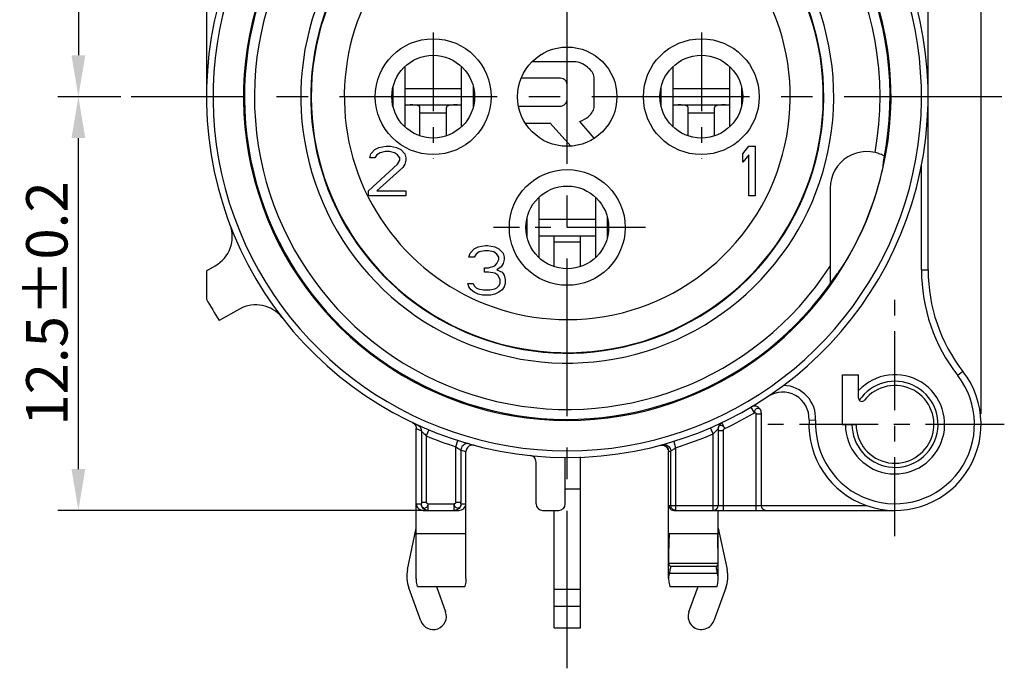
# Model space of a CAD drawing. Extents: x 495 to 22115, y -1073 to -2.
# Drawn here: x 21750 to 21810, y -885 to -846 of the extents above; entities that cross this region are included whole.
import ezdxf

# ---------------------------------------------------------------- set-up
doc = ezdxf.new("R2010")
doc.units = 0
doc.header["$LTSCALE"] = 0.3
doc.linetypes.add('CENTER', pattern=[50.8, 31.75, -6.35, 6.35, -6.35])
doc.layers.get('0').update_dxf_attribs({"linetype": 'CONTINUOUS', "lineweight": 25})
doc.layers.get('DEFPOINTS').update_dxf_attribs({"linetype": 'CONTINUOUS', "lineweight": 25})
for name, color, linetype in [('7-744-301_PIN_DXF_AXIS', 7, 'CONTINUOUS'), ('_24_IMPORT', 7, 'CONTINUOUS'), ('DEFAULT_1', 7, 'CENTER')]:
    doc.layers.add(name, color=color, linetype=linetype)
doc.layers.add('尺寸线', color=1, linetype='CONTINUOUS', lineweight=18)
doc.styles.get("Standard").update_dxf_attribs({"font": 'swisscl.ttf'})
doc.dimstyles.get("Standard").update_dxf_attribs({"dimtxt": 2.5, "dimasz": 2.5, "dimexe": 1.25, "dimexo": 0.625, "dimtad": 1, "dimdec": 1, "dimlfac": 0.5, "dimdsep": 46, "dimlunit": 6, "dimtxsty": 'STANDARD', "dimcen": 2.5, "dimadec": 0, "dimazin": 0, "dimtm": 0.1, "dimtfac": 0.5, "dimtdec": 1, "dimtmove": 0, "dimatfit": 3, "dimfxl": 1, "dimtolj": 1, "dimarcsym": 0})

# ---------------------------------------------------------------- blocks, each defined once
blk = doc.blocks.new('*D1900')
at = {"layer": 'DEFPOINTS', "color": 0, "lineweight": -2, "transparency": 16777216}
for p in [(21763.748, -825.183), (21754.012, -850.183), (21757.208, -850.183)]:
    blk.add_point(p, dxfattribs=at)
at = {"layer": '尺寸线', "color": 0, "linetype": 'ByBlock', "lineweight": -2, "transparency": 16777216}
for p, q in [((21763.123, -825.183), (21752.762, -825.183)), ((21754.012, -827.683), (21754.012, -847.683)), ((21756.583, -850.183), (21752.762, -850.183))]:
    blk.add_line(p, q, dxfattribs=at)
at = {"layer": '尺寸线', "color": 0, "lineweight": -2, "transparency": 16777216}
for points in [[(21753.595, -827.683), (21754.428, -827.683), (21754.012, -825.183)], [(21753.595, -847.683), (21754.428, -847.683), (21754.012, -850.183)]]:
    blk.add_solid(points, dxfattribs=at)
at = {"layer": '尺寸线', "color": 0, "lineweight": -2, "transparency": 16777216, "insert": (21752.106, -837.683), "char_height": 2.5, "attachment_point": 5, "rotation": 90}
blk.add_mtext('\\A1;12.5%%P0.2', dxfattribs=at)
blk = doc.blocks.new('*D1901')
at = {"layer": 'DEFPOINTS', "color": 0, "lineweight": -2, "transparency": 16777216}
for p in [(21754.012, -850.183), (21757.208, -850.183), (21775.526, -875.183)]:
    blk.add_point(p, dxfattribs=at)
at = {"layer": '尺寸线', "color": 0, "linetype": 'ByBlock', "lineweight": -2, "transparency": 16777216}
for p, q in [((21756.583, -850.183), (21752.762, -850.183)), ((21754.012, -872.683), (21754.012, -852.683)), ((21774.901, -875.183), (21752.762, -875.183))]:
    blk.add_line(p, q, dxfattribs=at)
at = {"layer": '尺寸线', "color": 0, "lineweight": -2, "transparency": 16777216}
for points in [[(21753.595, -852.683), (21754.428, -852.683), (21754.012, -850.183)], [(21753.595, -872.683), (21754.428, -872.683), (21754.012, -875.183)]]:
    blk.add_solid(points, dxfattribs=at)
at = {"layer": '尺寸线', "color": 0, "lineweight": -2, "transparency": 16777216, "insert": (21752.106, -862.683), "char_height": 2.5, "attachment_point": 5, "rotation": 90}
blk.add_mtext('\\A1;12.5%%P0.2', dxfattribs=at)
blk = doc.blocks.new('*D1903')
at = {"layer": 'DEFPOINTS', "color": 0, "lineweight": -2, "transparency": 16777216}
for p in [(21808.548, -811.135), (21783.548, -814.293), (21808.548, -869.983)]:
    blk.add_point(p, dxfattribs=at)
at = {"layer": '尺寸线', "color": 0, "linetype": 'ByBlock', "lineweight": -2, "transparency": 16777216}
for p, q in [((21783.548, -813.668), (21783.548, -809.885)), ((21808.548, -869.358), (21808.548, -809.885)), ((21786.048, -811.135), (21806.048, -811.135))]:
    blk.add_line(p, q, dxfattribs=at)
at = {"layer": '尺寸线', "color": 0, "lineweight": -2, "transparency": 16777216}
for points in [[(21786.048, -810.718), (21786.048, -811.551), (21783.548, -811.135)], [(21806.048, -810.718), (21806.048, -811.551), (21808.548, -811.135)]]:
    blk.add_solid(points, dxfattribs=at)
at = {"layer": '尺寸线', "color": 0, "lineweight": -2, "transparency": 16777216, "insert": (21796.048, -809.229), "char_height": 2.5, "attachment_point": 5}
blk.add_mtext('\\A1;12.5%%P0.2', dxfattribs=at)

msp = doc.modelspace()

# ---------------------------------------------------------------- linework, layer by layer
at = {"color": 7}
for p, q in [((21783.935, -848.069), (21781.419, -848.069)), ((21780.773, -849.043), (21783.041, -849.043)), ((21783.512, -849.424), (21783.512, -850.423)), ((21785.181, -850.744), (21785.181, -849.089)), ((21783.122, -850.771), (21780.606, -850.771)), ((21781.007, -851.778), (21782.514, -851.778)), ((21782.514, -851.778), (21783.773, -853.175)), ((21785.181, -852.699), (21784.302, -851.685))]:
    msp.add_line(p, q, dxfattribs=at)
for points in [[(21785.181, -849.089), (21785.172, -849.003), (21785.154, -848.92), (21785.126, -848.841), (21785.088, -848.765), (21785.043, -848.69), (21784.99, -848.617), (21784.928, -848.544), (21784.857, -848.472), (21784.777, -848.401), (21784.685, -848.331), (21784.578, -848.262), (21784.461, -848.199), (21784.336, -848.147), (21784.206, -848.106), (21784.072, -848.081), (21783.935, -848.069)], [(21783.041, -849.043), (21783.139, -849.05), (21783.223, -849.067), (21783.294, -849.093), (21783.352, -849.125), (21783.401, -849.163), (21783.439, -849.205), (21783.47, -849.253), (21783.492, -849.305), (21783.506, -849.362), (21783.512, -849.424)], [(21783.512, -850.423), (21783.508, -850.458), (21783.499, -850.492), (21783.487, -850.524), (21783.471, -850.555), (21783.452, -850.585), (21783.429, -850.614), (21783.402, -850.643), (21783.371, -850.67), (21783.336, -850.697), (21783.297, -850.721), (21783.256, -850.741), (21783.214, -850.756), (21783.169, -850.766), (21783.122, -850.771)], [(21784.302, -851.685), (21784.453, -851.618), (21784.586, -851.548), (21784.702, -851.475), (21784.802, -851.399), (21784.89, -851.322), (21784.965, -851.243), (21785.029, -851.163), (21785.082, -851.083), (21785.123, -851.001), (21785.154, -850.917), (21785.173, -850.831), (21785.181, -850.744)]]:
    msp.add_lwpolyline(points, dxfattribs=at)
msp.add_circle((21783.548, -850.183), 3, dxfattribs=at)
at = {"color": 9}
for radius, start, end in [(18.9, 109.44888, 327.16601), (13.47, 270, 135)]:
    msp.add_arc((21783.548, -850.183), radius, start, end, dxfattribs=at)
at = {"color": 7}
for radius, start, end in [(19.56, 120, 60), (19.5, 117.54616, 326.0223)]:
    msp.add_arc((21783.548, -850.183), radius, start, end, dxfattribs=at)
at = {"layer": '7-744-301_PIN_DXF_AXIS', "color": 7, "linetype": 'CENTER', "ltscale": 0.5}
for p, q in [((21775.448, -846.301), (21775.448, -853.941)), ((21791.648, -846.301), (21791.648, -853.941)), ((21788.278, -858.083), (21779.092, -858.083)), ((21803.348, -876.737), (21803.348, -861.98)), ((21809.952, -869.983), (21795.361, -869.983))]:
    msp.add_line(p, q, dxfattribs=at)
at = {"layer": '_24_IMPORT', "color": 7}
for p, q in [((21805.348, -860.654), (21805.348, -837.945)), ((21761.748, -839.713), (21761.748, -850.183)), ((21773.751, -852.015), (21773.751, -848.351)), ((21777.145, -848.351), (21777.145, -852.015)), ((21789.951, -852.015), (21789.951, -848.351)), ((21793.345, -848.351), (21793.345, -852.015)), ((21773.028, -850.806), (21773.028, -849.56)), ((21773.751, -849.683), (21777.145, -849.683)), ((21777.867, -849.56), (21777.867, -850.806)), ((21789.228, -850.806), (21789.228, -849.56)), ((21789.951, -849.683), (21793.345, -849.683)), ((21794.067, -849.56), (21794.067, -850.806)), ((21773.751, -850.683), (21777.145, -850.683)), ((21774.648, -852.548), (21774.648, -850.835)), ((21776.248, -852.548), (21776.248, -850.835)), ((21776.906, -850.683), (21776.781, -850.684)), ((21789.951, -850.683), (21793.345, -850.683)), ((21790.848, -852.548), (21790.848, -850.835)), ((21792.448, -852.548), (21792.448, -850.835)), ((21793.106, -850.683), (21792.981, -850.684)), ((21771.61, -853.885), (21771.673, -853.63)), ((21771.673, -853.63), (21771.923, -853.375)), ((21771.923, -853.375), (21772.173, -853.247)), ((21772.235, -853.566), (21772.048, -853.694)), ((21772.173, -853.247), (21772.61, -853.183)), ((21772.548, -853.502), (21772.235, -853.566)), ((21772.798, -853.502), (21772.548, -853.502)), ((21772.61, -853.183), (21772.86, -853.183)), ((21773.11, -853.566), (21772.798, -853.502)), ((21772.86, -853.183), (21773.235, -853.247)), ((21773.298, -853.694), (21773.11, -853.566)), ((21773.235, -853.247), (21773.485, -853.375)), ((21773.485, -853.375), (21773.735, -853.63)), ((21773.735, -853.63), (21773.798, -853.885)), ((21794.148, -853.63), (21794.523, -853.183)), ((21794.148, -854.14), (21794.148, -853.63)), ((21794.523, -853.183), (21794.898, -853.183)), ((21794.898, -853.183), (21794.898, -856.183)), ((21771.923, -853.885), (21771.61, -853.885)), ((21772.048, -853.694), (21771.923, -853.885)), ((21773.423, -853.885), (21773.298, -853.694)), ((21773.298, -854.268), (21773.423, -854.013)), ((21773.423, -854.013), (21773.423, -853.885)), ((21773.798, -854.013), (21773.735, -854.268)), ((21773.798, -853.885), (21773.798, -854.013)), ((21794.523, -853.694), (21794.148, -854.14)), ((21794.523, -856.183), (21794.523, -853.694)), ((21771.548, -855.864), (21773.298, -854.268)), ((21773.61, -854.46), (21772.048, -855.864)), ((21773.735, -854.268), (21773.61, -854.46)), ((21771.548, -856.183), (21771.548, -855.864)), ((21772.048, -855.864), (21773.798, -855.864)), ((21773.798, -855.864), (21773.798, -856.183)), ((21799.428, -855.719), (21799.428, -860.431)), ((21773.798, -856.183), (21771.548, -856.183)), ((21781.851, -859.915), (21781.851, -856.251)), ((21785.245, -856.251), (21785.245, -859.915)), ((21794.898, -856.183), (21794.523, -856.183)), ((21781.128, -858.706), (21781.128, -857.46)), ((21781.851, -857.583), (21785.245, -857.583)), ((21785.967, -857.46), (21785.967, -858.706)), ((21781.851, -858.583), (21785.245, -858.583)), ((21782.748, -860.448), (21782.748, -858.583)), ((21784.348, -860.448), (21784.348, -858.583)), ((21777.673, -859.63), (21777.923, -859.375)), ((21777.923, -859.375), (21778.173, -859.247)), ((21778.235, -859.566), (21778.048, -859.694)), ((21778.173, -859.247), (21778.61, -859.183)), ((21778.548, -859.502), (21778.235, -859.566)), ((21778.798, -859.502), (21778.548, -859.502)), ((21778.61, -859.183), (21778.735, -859.183)), ((21778.735, -859.183), (21779.173, -859.247)), ((21779.11, -859.566), (21778.798, -859.502)), ((21779.298, -859.694), (21779.11, -859.566)), ((21779.173, -859.247), (21779.423, -859.375)), ((21779.423, -859.375), (21779.673, -859.63)), ((21777.61, -859.885), (21777.673, -859.63)), ((21777.923, -859.885), (21777.61, -859.885)), ((21778.048, -859.694), (21777.923, -859.885)), ((21779.423, -859.885), (21779.298, -859.694)), ((21779.298, -860.268), (21779.423, -860.013)), ((21779.423, -860.013), (21779.423, -859.885)), ((21779.673, -859.63), (21779.735, -859.885)), ((21779.735, -860.013), (21779.673, -860.268)), ((21779.735, -859.885), (21779.735, -860.013)), ((21761.748, -860.7), (21762.285, -860.399)), ((21761.748, -860.7), (21761.748, -862.421)), ((21778.548, -860.779), (21778.548, -860.523)), ((21778.548, -860.523), (21778.798, -860.523)), ((21778.798, -860.523), (21779.173, -860.396)), ((21779.173, -860.396), (21779.298, -860.268)), ((21779.548, -860.46), (21779.298, -860.651)), ((21779.298, -860.651), (21779.61, -860.779)), ((21779.673, -860.268), (21779.548, -860.46)), ((21799.428, -860.431), (21799.429, -860.722)), ((21799.429, -860.722), (21799.431, -860.96)), ((21778.798, -860.779), (21778.548, -860.779)), ((21779.173, -860.843), (21778.798, -860.779)), ((21779.36, -860.97), (21779.173, -860.843)), ((21779.485, -861.226), (21779.36, -860.97)), ((21779.485, -861.481), (21779.485, -861.226)), ((21779.61, -860.779), (21779.735, -860.97)), ((21779.735, -860.97), (21779.798, -861.226)), ((21779.798, -861.226), (21779.798, -861.481)), ((21799.431, -860.96), (21799.433, -861.092)), ((21799.433, -861.092), (21799.435, -861.203)), ((21799.435, -861.203), (21799.437, -861.293)), ((21777.548, -861.481), (21777.86, -861.481)), ((21777.61, -861.672), (21777.548, -861.481)), ((21777.735, -861.864), (21777.61, -861.672)), ((21777.923, -861.992), (21777.735, -861.864)), ((21777.86, -861.481), (21777.923, -861.609)), ((21777.923, -861.609), (21778.048, -861.736)), ((21778.048, -861.736), (21778.173, -861.8)), ((21778.173, -861.8), (21778.485, -861.864)), ((21778.485, -861.864), (21778.86, -861.864)), ((21778.86, -861.864), (21779.173, -861.8)), ((21779.173, -861.8), (21779.298, -861.736)), ((21779.298, -861.736), (21779.423, -861.609)), ((21779.423, -861.609), (21779.485, -861.481)), ((21779.61, -861.864), (21779.423, -861.992)), ((21779.735, -861.672), (21779.61, -861.864)), ((21779.798, -861.481), (21779.735, -861.672)), ((21778.173, -862.119), (21777.923, -861.992)), ((21778.423, -862.183), (21778.173, -862.119)), ((21778.923, -862.183), (21778.423, -862.183)), ((21779.173, -862.119), (21778.923, -862.183)), ((21779.423, -861.992), (21779.173, -862.119)), ((21763.754, -863.015), (21762.521, -863.707)), ((21800.148, -866.983), (21801.148, -866.983)), ((21800.148, -866.983), (21800.148, -869.983)), ((21801.148, -868.401), (21801.148, -866.983)), ((21795.268, -869.28), (21795.268, -874.883)), ((21774.428, -879.295), (21774.428, -870.238)), ((21792.668, -870.238), (21792.668, -874.883)), ((21792.888, -869.881), (21792.887, -869.881)), ((21792.896, -869.877), (21792.888, -869.881)), ((21800.148, -869.983), (21800.998, -869.983)), ((21777.428, -879.295), (21777.428, -871.633)), ((21783.429, -874.783), (21783.429, -871.983)), ((21784.348, -882.283), (21784.348, -871.954)), ((21789.668, -879.295), (21789.668, -871.633)), ((21781.664, -874.783), (21781.664, -872.265)), ((21774.846, -875.183), (21777.01, -875.183)), ((21782.064, -875.183), (21783.029, -875.183)), ((21782.748, -882.283), (21782.748, -875.183)), ((21789.984, -875.183), (21803.348, -875.183)), ((21792.668, -879.295), (21792.668, -875.183)), ((21773.892, -878.765), (21774.428, -876.256)), ((21774.428, -876.583), (21777.428, -876.583)), ((21789.668, -876.583), (21792.668, -876.583)), ((21789.697, -876.583), (21789.683, -877.183)), ((21792.652, -877.183), (21792.638, -876.583)), ((21792.668, -876.256), (21793.204, -878.765)), ((21789.683, -877.183), (21789.674, -877.783)), ((21792.662, -877.783), (21792.652, -877.183)), ((21789.674, -877.783), (21789.669, -878.383)), ((21792.667, -878.383), (21792.662, -877.783)), ((21792.667, -878.383), (21789.669, -878.383)), ((21792.543, -878.583), (21789.792, -878.583)), ((21789.721, -878.983), (21792.615, -878.983)), ((21774.497, -879.783), (21777.359, -879.783)), ((21775.641, -879.783), (21776.199, -881.308)), ((21789.737, -879.783), (21792.599, -879.783)), ((21790.896, -881.308), (21791.454, -879.783)), ((21774.696, -881.858), (21773.969, -879.87)), ((21793.126, -879.87), (21792.399, -881.858)), ((21782.748, -882.283), (21784.348, -882.283))]:
    msp.add_line(p, q, dxfattribs=at)
at = {"layer": '_24_IMPORT', "color": 9}
for p, q in [((21776.248, -851.183), (21774.648, -851.183)), ((21792.448, -851.183), (21790.848, -851.183)), ((21804.948, -860.654), (21804.948, -854.34)), ((21784.348, -858.983), (21782.748, -858.983)), ((21804.948, -860.654), (21805.348, -860.654)), ((21807.453, -866.791), (21807.137, -867.037)), ((21794.868, -869.28), (21794.664, -868.936)), ((21795.268, -869.359), (21794.968, -869.359)), ((21794.968, -875.183), (21794.968, -869.359)), ((21774.319, -869.965), (21774.365, -870.023)), ((21774.365, -870.023), (21774.4, -870.089)), ((21774.4, -870.089), (21774.422, -870.162)), ((21774.422, -870.162), (21774.429, -870.238)), ((21774.428, -870.238), (21774.733, -870.38)), ((21774.428, -870.238), (21774.428, -870.238)), ((21792.368, -870.556), (21792.209, -870.189)), ((21793.068, -870.238), (21792.896, -869.877)), ((21798.155, -869.716), (21798.554, -869.736)), ((21774.733, -870.38), (21774.737, -870.384)), ((21774.933, -870.587), (21775.033, -870.685)), ((21775.186, -870.316), (21775.033, -870.685)), ((21775.033, -870.685), (21775.033, -874.685)), ((21792.368, -875.183), (21792.368, -870.556)), ((21792.968, -870.367), (21792.668, -870.367)), ((21792.968, -870.367), (21792.968, -875.183)), ((21776.823, -871.34), (21776.944, -870.959)), ((21776.823, -874.685), (21776.823, -871.34)), ((21789.165, -871.248), (21789.237, -871.235)), ((21789.977, -871.013), (21790.095, -871.396)), ((21790.062, -871.419), (21790.095, -871.396)), ((21790.095, -871.396), (21790.095, -875.183)), ((21777.117, -871.546), (21777.123, -871.55)), ((21777.123, -871.55), (21777.427, -871.633)), ((21777.123, -871.55), (21777.123, -874.708)), ((21777.428, -871.633), (21777.427, -871.633)), ((21789.668, -871.633), (21789.795, -871.599)), ((21789.668, -871.633), (21789.668, -871.633)), ((21789.795, -871.599), (21789.797, -871.598)), ((21789.795, -874.883), (21789.795, -871.599)), ((21789.797, -871.598), (21789.84, -871.57)), ((21789.84, -871.57), (21789.874, -871.548)), ((21789.874, -871.548), (21789.918, -871.519)), ((21783.429, -873.883), (21784.348, -873.883)), ((21774.428, -874.783), (21774.731, -874.783)), ((21774.733, -874.685), (21775.033, -874.685)), ((21775.131, -874.783), (21776.724, -874.783)), ((21775.131, -874.783), (21775.131, -875.183)), ((21776.724, -875.183), (21776.724, -874.783)), ((21776.823, -874.685), (21777.123, -874.685)), ((21777.124, -874.783), (21777.427, -874.783)), ((21789.668, -874.883), (21801.607, -874.883)), ((21782.748, -879.936), (21784.348, -879.936)), ((21784.348, -880.987), (21782.748, -880.987))]:
    msp.add_line(p, q, dxfattribs=at)
at = {"layer": '_24_IMPORT', "color": 7}
for points in [[(21774.648, -850.835), (21774.647, -850.821), (21774.644, -850.807), (21774.638, -850.794), (21774.631, -850.781), (21774.621, -850.769), (21774.608, -850.757), (21774.593, -850.746), (21774.574, -850.736), (21774.553, -850.727), (21774.529, -850.719), (21774.502, -850.712), (21774.472, -850.705), (21774.439, -850.7), (21774.402, -850.695), (21774.363, -850.692), (21774.32, -850.689), (21774.274, -850.687), (21774.225, -850.685), (21774.172, -850.684), (21774.115, -850.684), (21774.054, -850.683)], [(21776.781, -850.684), (21776.725, -850.684), (21776.672, -850.685), (21776.623, -850.687), (21776.577, -850.689), (21776.534, -850.692), (21776.494, -850.695), (21776.458, -850.7), (21776.425, -850.705), (21776.395, -850.711), (21776.367, -850.719), (21776.343, -850.727), (21776.322, -850.736), (21776.303, -850.746), (21776.288, -850.757), (21776.275, -850.768), (21776.265, -850.78), (21776.257, -850.793), (21776.252, -850.807), (21776.249, -850.82), (21776.248, -850.835)], [(21790.848, -850.835), (21790.847, -850.821), (21790.844, -850.807), (21790.838, -850.794), (21790.831, -850.781), (21790.821, -850.769), (21790.808, -850.757), (21790.793, -850.746), (21790.774, -850.736), (21790.753, -850.727), (21790.729, -850.719), (21790.702, -850.712), (21790.672, -850.705), (21790.639, -850.7), (21790.602, -850.695), (21790.563, -850.692), (21790.52, -850.689), (21790.474, -850.687), (21790.425, -850.685), (21790.372, -850.684), (21790.315, -850.684), (21790.254, -850.683)], [(21792.981, -850.684), (21792.925, -850.684), (21792.872, -850.685), (21792.823, -850.687), (21792.777, -850.689), (21792.734, -850.692), (21792.694, -850.695), (21792.658, -850.7), (21792.625, -850.705), (21792.595, -850.711), (21792.567, -850.719), (21792.543, -850.727), (21792.522, -850.736), (21792.503, -850.746), (21792.488, -850.757), (21792.475, -850.768), (21792.465, -850.78), (21792.457, -850.793), (21792.452, -850.807), (21792.449, -850.82), (21792.448, -850.835)], [(21802.144, -853.556), (21801.859, -853.51), (21801.575, -853.501), (21801.292, -853.528), (21801.015, -853.591), (21800.748, -853.689), (21800.497, -853.82), (21800.265, -853.982), (21800.055, -854.172), (21799.871, -854.388), (21799.716, -854.625), (21799.592, -854.881), (21799.502, -855.151), (21799.447, -855.43), (21799.428, -855.719)], [(21802.708, -853.785), (21802.694, -853.775), (21802.668, -853.76), (21802.631, -853.739), (21802.584, -853.714), (21802.526, -853.686), (21802.46, -853.657), (21802.387, -853.629), (21802.309, -853.602), (21802.228, -853.577), (21802.144, -853.556)], [(21802.711, -853.789), (21802.711, -853.789), (21802.711, -853.788), (21802.711, -853.788), (21802.71, -853.787), (21802.709, -853.786), (21802.708, -853.785)], [(21799.437, -861.293), (21799.438, -861.331), (21799.44, -861.364), (21799.441, -861.392), (21799.442, -861.415), (21799.443, -861.434), (21799.444, -861.449)], [(21799.444, -861.449), (21799.446, -861.459), (21799.447, -861.466), (21799.448, -861.47), (21799.449, -861.47)], [(21774.36, -870.016), (21774.394, -870.078), (21774.417, -870.146)], [(21774.417, -870.146), (21774.427, -870.217), (21774.428, -870.238)], [(21781.664, -872.265), (21781.657, -872.19), (21781.637, -872.121), (21781.605, -872.056), (21781.561, -871.997), (21781.508, -871.948), (21781.446, -871.909), (21781.379, -871.882), (21781.305, -871.867)], [(21774.428, -874.783), (21774.44, -874.87), (21774.468, -874.946), (21774.507, -875.011)], [(21774.507, -875.011), (21774.556, -875.066), (21774.621, -875.116), (21774.696, -875.155), (21774.771, -875.177), (21774.846, -875.183)], [(21777.01, -875.183), (21777.084, -875.177), (21777.159, -875.156), (21777.233, -875.117), (21777.299, -875.067), (21777.348, -875.012)], [(21777.348, -875.012), (21777.387, -874.947), (21777.415, -874.87), (21777.427, -874.783)], [(21789.668, -874.883), (21789.683, -874.967), (21789.717, -875.038)], [(21789.717, -875.038), (21789.768, -875.098), (21789.832, -875.144), (21789.904, -875.172), (21789.984, -875.183)], [(21789.669, -878.383), (21789.675, -878.415), (21789.687, -878.448), (21789.705, -878.481), (21789.728, -878.515), (21789.758, -878.549), (21789.792, -878.583)], [(21789.792, -878.583), (21789.778, -878.645), (21789.764, -878.709), (21789.752, -878.775), (21789.741, -878.842), (21789.73, -878.912), (21789.721, -878.983)], [(21792.543, -878.583), (21792.578, -878.549), (21792.607, -878.515), (21792.631, -878.481), (21792.649, -878.448), (21792.661, -878.415), (21792.667, -878.383)], [(21792.615, -878.983), (21792.605, -878.912), (21792.595, -878.842), (21792.583, -878.775), (21792.571, -878.709), (21792.558, -878.645), (21792.543, -878.583)], [(21789.721, -878.983), (21789.705, -879.03), (21789.691, -879.079), (21789.681, -879.13), (21789.674, -879.183), (21789.669, -879.238), (21789.668, -879.295)], [(21792.668, -879.295), (21792.666, -879.238), (21792.662, -879.183), (21792.654, -879.13), (21792.644, -879.079), (21792.631, -879.03), (21792.615, -878.983)], [(21774.497, -879.783), (21774.476, -879.69), (21774.459, -879.602), (21774.445, -879.519), (21774.435, -879.44), (21774.43, -879.365), (21774.428, -879.295)], [(21777.428, -879.295), (21777.426, -879.366), (21777.42, -879.441), (21777.41, -879.52), (21777.397, -879.603), (21777.379, -879.691), (21777.359, -879.783)], [(21789.668, -879.295), (21789.67, -879.366), (21789.676, -879.441), (21789.685, -879.52), (21789.699, -879.603), (21789.716, -879.691), (21789.737, -879.783)], [(21792.599, -879.783), (21792.619, -879.69), (21792.637, -879.602), (21792.65, -879.519), (21792.66, -879.44), (21792.666, -879.365), (21792.668, -879.295)]]:
    msp.add_lwpolyline(points, dxfattribs=at)
at = {"layer": '_24_IMPORT', "color": 9}
for points in [[(21794.868, -869.28), (21794.875, -869.222), (21794.887, -869.17), (21794.904, -869.125), (21794.925, -869.086), (21794.954, -869.053), (21794.987, -869.027), (21795.026, -869.01), (21795.066, -869.002), (21795.106, -869.007), (21795.144, -869.021), (21795.178, -869.046), (21795.208, -869.079), (21795.232, -869.119), (21795.248, -869.159)], [(21794.868, -869.28), (21794.894, -869.285), (21794.918, -869.293), (21794.938, -869.306), (21794.953, -869.321), (21794.963, -869.339), (21794.968, -869.359)], [(21774.199, -869.878), (21774.263, -869.916), (21774.319, -869.965)], [(21774.499, -870.015), (21774.564, -870.053), (21774.621, -870.103), (21774.668, -870.162), (21774.703, -870.23), (21774.724, -870.303), (21774.731, -870.38)], [(21792.368, -870.556), (21792.418, -870.504), (21792.466, -870.455), (21792.51, -870.408), (21792.55, -870.366), (21792.637, -870.272)], [(21792.637, -870.272), (21792.664, -870.242), (21792.668, -870.238)], [(21793.068, -870.238), (21793.054, -870.209), (21793.038, -870.182), (21793.019, -870.158), (21792.997, -870.136), (21792.972, -870.113), (21792.944, -870.091), (21792.914, -870.072), (21792.882, -870.057), (21792.848, -870.048), (21792.813, -870.046), (21792.777, -870.051), (21792.744, -870.067), (21792.713, -870.095), (21792.689, -870.133), (21792.673, -870.182), (21792.668, -870.238)], [(21792.968, -870.367), (21792.972, -870.342), (21792.981, -870.318), (21792.996, -870.295), (21793.017, -870.274), (21793.04, -870.255), (21793.068, -870.238)], [(21774.733, -870.38), (21774.733, -874.709), (21774.732, -874.731), (21774.732, -874.752), (21774.732, -874.768), (21774.731, -874.778), (21774.731, -874.783)], [(21774.737, -870.384), (21774.764, -870.414), (21774.788, -870.439), (21774.851, -870.504)], [(21774.851, -870.504), (21774.89, -870.544), (21774.933, -870.587)], [(21776.823, -871.34), (21776.884, -871.385), (21776.993, -871.462)], [(21776.993, -871.462), (21777.038, -871.493), (21777.074, -871.517), (21777.117, -871.546)], [(21777.632, -871.163), (21777.559, -871.15), (21777.487, -871.15), (21777.417, -871.163), (21777.351, -871.188), (21777.29, -871.225), (21777.235, -871.273), (21777.188, -871.332), (21777.154, -871.399), (21777.132, -871.473), (21777.125, -871.55)], [(21777.653, -871.274), (21777.592, -871.31), (21777.537, -871.358), (21777.491, -871.416), (21777.456, -871.483), (21777.434, -871.556), (21777.426, -871.633)], [(21777.93, -871.249), (21777.858, -871.236), (21777.787, -871.237), (21777.719, -871.249), (21777.653, -871.274)], [(21789.237, -871.235), (21789.308, -871.236), (21789.377, -871.249), (21789.442, -871.274), (21789.504, -871.31), (21789.558, -871.358), (21789.604, -871.416), (21789.639, -871.483)], [(21789.29, -871.212), (21789.362, -871.2), (21789.434, -871.2), (21789.503, -871.213), (21789.568, -871.238), (21789.63, -871.275), (21789.685, -871.323), (21789.731, -871.382), (21789.765, -871.449), (21789.787, -871.522), (21789.795, -871.599)], [(21789.918, -871.519), (21789.944, -871.502), (21789.971, -871.483), (21790, -871.463), (21790.062, -871.419)], [(21789.639, -871.483), (21789.661, -871.556), (21789.669, -871.633)], [(21775.131, -875.183), (21775.053, -875.175), (21774.978, -875.153), (21774.909, -875.116), (21774.848, -875.066), (21774.798, -875.005), (21774.761, -874.936), (21774.739, -874.861), (21774.731, -874.783)], [(21775.131, -874.783), (21775.124, -874.841), (21775.11, -874.894), (21775.092, -874.94), (21775.068, -874.979), (21775.038, -875.013), (21775.005, -875.038), (21774.968, -875.054), (21774.93, -875.061), (21774.891, -875.055), (21774.853, -875.039), (21774.82, -875.014), (21774.79, -874.981), (21774.766, -874.941), (21774.748, -874.895), (21774.735, -874.842), (21774.731, -874.783)], [(21775.131, -874.783), (21775.105, -874.777), (21775.083, -874.767), (21775.062, -874.75), (21775.046, -874.73), (21775.037, -874.708), (21775.033, -874.685)], [(21776.823, -874.685), (21776.818, -874.709), (21776.809, -874.731), (21776.792, -874.752), (21776.772, -874.768), (21776.749, -874.778), (21776.724, -874.783)], [(21777.124, -874.783), (21777.12, -874.841), (21777.108, -874.894), (21777.09, -874.94), (21777.066, -874.979), (21777.037, -875.013), (21777.003, -875.038), (21776.966, -875.055), (21776.927, -875.061), (21776.889, -875.055), (21776.852, -875.039), (21776.817, -875.014), (21776.788, -874.981), (21776.764, -874.941), (21776.745, -874.895), (21776.732, -874.842), (21776.724, -874.783)], [(21777.124, -874.783), (21777.117, -874.861), (21777.094, -874.936), (21777.057, -875.005), (21777.007, -875.066), (21776.947, -875.116), (21776.878, -875.153), (21776.803, -875.175), (21776.724, -875.183)], [(21777.124, -874.783), (21777.124, -874.777), (21777.124, -874.767), (21777.123, -874.75), (21777.123, -874.73), (21777.123, -874.708)], [(21790.095, -875.183), (21790.037, -875.177), (21789.98, -875.16), (21789.929, -875.132), (21789.883, -875.095), (21789.846, -875.05), (21789.818, -874.998), (21789.801, -874.942), (21789.795, -874.883)]]:
    msp.add_lwpolyline(points, dxfattribs=at)
for centre in [(21775.448, -850.183), (21791.648, -850.183), (21783.548, -858.083)]:
    msp.add_circle(centre, 3.5, dxfattribs=at)
at = {"layer": '_24_IMPORT', "color": 7}
for centre in [(21775.448, -850.183), (21791.648, -850.183), (21783.548, -858.083)]:
    msp.add_circle(centre, 2.5, dxfattribs=at)
for centre, radius, start, end in [((21783.548, -850.183), 21.8, 103.10013, 76.89987), ((21783.548, -850.183), 19.5, 348.72328, 62.45384), ((21783.548, -850.183), 15.47, 140.59664, 78.94125), ((21783.548, -850.183), 15.5, 140.60098, 69.67105), ((21783.548, -850.183), 19.553, 328.76384, 347.42287), ((21761.306, -858.655), 2, 299.30811, 20.85159), ((21815.348, -860.654), 10, 180, 217.86365), ((21783.548, -850.183), 25, 209.30811, 212.74792), ((21764.733, -864.759), 2, 37.76463, 119.30811), ((21803.348, -869.983), 5.2, 177.05483, 37.86365), ((21803.348, -869.983), 3, 180, 137.16657), ((21803.348, -869.983), 2.35, 180, 141.65725), ((21796.557, -869.634), 1.6, 357.05483, 123.77544), ((21801.348, -868.401), 0.2, 180, 321.65725), ((21794.868, -869.28), 0.4, 0, 120.65783), ((21793.068, -870.238), 0.4, 116.80572, 180), ((21777.828, -871.633), 0.4, 126.08911, 180), ((21789.268, -871.633), 0.4, 10.78803, 94.13883), ((21792.368, -874.883), 0.3, 270, 0), ((21795.568, -874.883), 0.3, 180, 270), ((21775.848, -879.183), 2, 167.94689, 200.0886), ((21791.248, -879.183), 2, 339.9114, 12.05311), ((21775.448, -881.583), 0.8, 200.0886, 20.0886), ((21791.648, -881.583), 0.8, 159.9114, 339.9114)]:
    msp.add_arc(centre, radius, start, end, dxfattribs=at)
at = {"layer": '_24_IMPORT', "color": 9}
for centre, radius, start, end in [((21783.548, -850.183), 21.4, 120, 60), ((21783.548, -850.183), 18.9, 349.71936, 70.55112), ((21783.548, -850.183), 16.1, 140.32554, 69.55433), ((21783.548, -850.183), 13.47, 135, 270), ((21815.348, -860.654), 10.4, 180, 217.86365), ((21803.348, -869.983), 4.8, 177.05483, 37.86365), ((21796.557, -869.634), 2, 357.05483, 88.40085), ((21803.348, -869.983), 2.6, 180, 145.96732), ((21783.548, -850.183), 22.2, 295.39346, 300.65779), ((21783.548, -850.183), 22.2, 247.44552, 252.36664), ((21783.548, -850.183), 22.2, 287.15373, 293.40933)]:
    msp.add_arc(centre, radius, start, end, dxfattribs=at)
at = {"layer": '_24_IMPORT', "color": 7}
for centre, major_axis, ratio, start_param, end_param in [((21782.298, -852.534), (9.658, 18.163), 0.991586, -1.178583, -1.156857), ((21785.305, -850.183), (18.101, 0), 0.995277, -0.649673, -0.597809), ((21782.064, -874.783), (0.4, 0), 0.999848, 3.141593, 4.712389), ((21783.029, -874.783), (0.4, 0), 0.999848, -1.570796, 0)]:
    msp.add_ellipse(centre, major_axis=major_axis, ratio=ratio, start_param=start_param, end_param=end_param, dxfattribs=at)
at = {"layer": 'DEFAULT_1', "color": 2, "linetype": 'CENTER'}
for p, q in [((21783.548, -884.727), (21783.548, -814.293)), ((21809.798, -850.183), (21757.208, -850.183))]:
    msp.add_line(p, q, dxfattribs=at)

# ---------------------------------------------------------------- dimensions: what is measured, and where the dimension line sits
at = {"layer": '尺寸线', "lineweight": -2}
dim = msp.add_linear_dim(base=(21808.548, -811.135), p1=(21783.548, -814.293), p2=(21808.548, -869.983), text='<>%%P0.2', dimstyle='STANDARD', override={"dimarcsym": 1}, dxfattribs=at)
dim.commit()
dim.dimension.update_dxf_attribs({"geometry": '*D1903', "text_midpoint": (21796.048, -809.229)})
for p1, picture, middle in [((21763.748, -825.183), '*D1900', (21752.106, -837.683)), ((21775.526, -875.183), '*D1901', (21752.106, -862.683))]:
    dim = msp.add_linear_dim(base=(21754.012, -850.183), p1=p1, p2=(21757.208, -850.183), angle=90, text='<>%%P0.2', dimstyle='STANDARD', override={"dimarcsym": 1}, dxfattribs=at)
    dim.commit()
    dim.dimension.update_dxf_attribs({"geometry": picture, "text_midpoint": middle})

doc.saveas('drawing.dxf')
